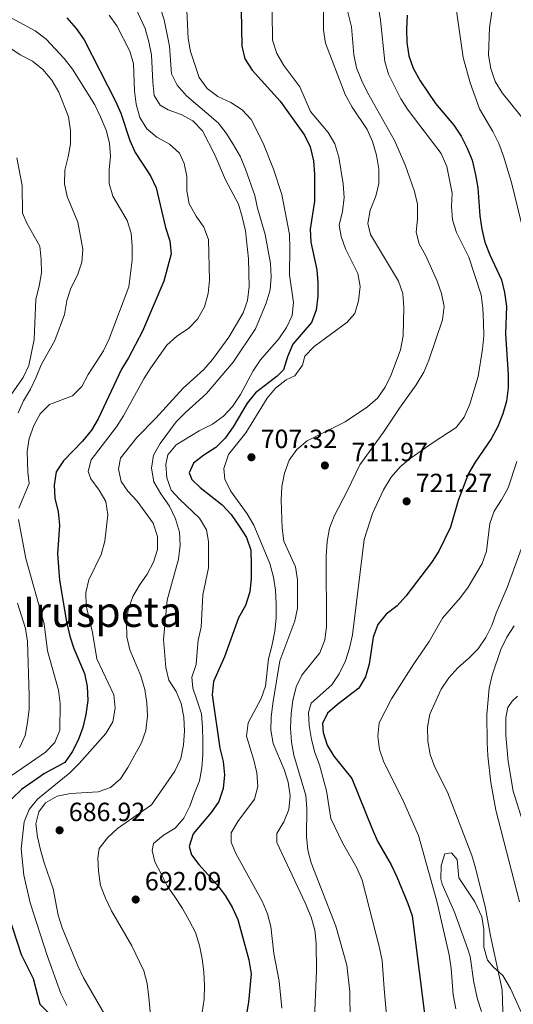
# Model space of a CAD drawing. Units: metres. Extents: x 590423 to 593866, y 4726710 to 4729068.
# Drawn here: x 591867 to 592055, y 4726961 to 4727336 of the extents above; entities that cross this region are included whole.
import ezdxf
from ezdxf.enums import TextEntityAlignment as Align

# ---------------------------------------------------------------- set-up
doc = ezdxf.new("R2010")
doc.units = ezdxf.units.M
doc.header["$MEASUREMENT"] = 0
for name, color, linetype, lineweight in [('Cota de punto acotado terreno', 7, 'Continuous', 0), ('Curva de nivel directora', 30, 'Continuous', 30), ('Curva de nivel intermedia', 30, 'Continuous', 0), ('Línea de cambio de uso (parcela vista)', 92, 'Continuous', 0), ('Punto acotado terreno (símbolo)', 7, 'Continuous', 0), ('Texto de Área (paraje) menor', 7, 'Continuous', 0)]:
    doc.layers.add(name, color=color, linetype=linetype, lineweight=lineweight)
doc.styles.add('Style-Arial', font='arial.ttf')

# ---------------------------------------------------------------- blocks, each defined once
blk = doc.blocks.new('5PATER')
at = {"layer": 'Punto acotado terreno (símbolo)', "linetype": 'Continuous', "lineweight": 0}
h = blk.add_hatch(color=51, dxfattribs=at)
edge = h.paths.add_edge_path()
edge.add_ellipse((0, 0), major_axis=(-0.1095731443231308, -0.1110710700762829), ratio=0.9994222409660317, start_angle=0, end_angle=360)

msp = doc.modelspace()

# ---------------------------------------------------------------- linework, layer by layer
at = {"layer": 'Curva de nivel directora', "color": 30, "linetype": 'Continuous', "lineweight": 30, "flags": 128}
for points, elevation in [([(591951.2300000001, 4727346.340000001), (591951.6300000002, 4727325.510000001), (591952.759999999, 4727320.650000001), (591955.5700000009, 4727316.440000001), (591966.17, 4727304.550000002), (591975.4399999994, 4727291.630000004), (591977.6900000002, 4727287.170000001), (591978.9699999987, 4727281.930000001), (591979.3299999986, 4727276.810000001), (591979.2399999992, 4727266.520000001), (591977.6900000002, 4727255.920000001), (591977.9299999994, 4727250.930000001), (591980.169999999, 4727240.390000001), (591980.5800000003, 4727235.410000001), (591980.5299999989, 4727230.310000001), (591979.9299999998, 4727225.02), (591978.1799999997, 4727220.33), (591971.0000000005, 4727212.090000001), (591968.9699999986, 4727207.320000002), (591967.4899999988, 4727202.350000001), (591965.0300000003, 4727199.940000001), (591956.8000000002, 4727193.520000001), (591953.6100000006, 4727189.67), (591948.2699999985, 4727180.590000001), (591945.2199999997, 4727176.279999999), (591941.6799999992, 4727172.75), (591937.0599999991, 4727169.859999999), (591933.1399999986, 4727166.800000002), (591931.4800000001, 4727163.070000002), (591932.5399999997, 4727160.580000001), (591935.7000000001, 4727157.580000003), (591944.129999999, 4727150.940000001), (591947.4799999995, 4727147.230000001), (591950.5499999984, 4727142.850000001), (591953.3899999993, 4727138.430000001), (591954.9999999986, 4727133.680000001), (591955.1799999997, 4727128.170000001), (591955.1300000005, 4727122.750000001), (591954.5999999986, 4727117.78), (591953.0199999983, 4727112.630000004), (591950.3499999995, 4727107.850000001), (591944.9600000004, 4727093.07), (591940.85, 4727083.670000001), (591940.2499999988, 4727078.650000001), (591943.1999999991, 4727058.320000002), (591944.5, 4727053.260000002), (591944.9899999995, 4727048.12), (591944.4599999997, 4727042.970000001), (591942.8499999982, 4727037.939999999), (591939.9600000003, 4727033.86), (591933.0899999995, 4727025.67), (591931.5400000004, 4727020.9), (591932.400000001, 4727017.670000001), (591935.2300000007, 4727013.990000002), (591942.1899999988, 4727006.310000001), (591945.230000001, 4727002.160000001), (591947.8700000007, 4726997.740000002), (591950.1100000005, 4726993.03), (591954.2799999989, 4726977.660000001), (591955.1699999986, 4726972.400000001), (591954.1899999996, 4726961.550000002), (591952.3399999988, 4726951.300000002)], 700.0000000000001), ([(592014.6299999988, 4727337.310000001), (592014.3099999991, 4727331.95), (592014.4500000001, 4727326.95), (592015.2799999992, 4727321.87), (592016.8399999995, 4727317.130000001), (592019.5300000005, 4727312.340000002), (592025.4000000001, 4727303.74), (592032.3499999993, 4727295.470000003), (592035.2500000006, 4727291.25), (592037.4900000002, 4727286.750000001), (592039.35, 4727282.11), (592040.7000000001, 4727276.510000002), (592041.5699999996, 4727271.58), (592042.2899999992, 4727260.960000001), (592043.0499999991, 4727255.830000001), (592044.2200000003, 4727250.970000003), (592046.089999999, 4727246.11), (592050.5899999985, 4727236.590000001), (592051.7599999997, 4727231.720000001), (592052.4500000003, 4727226.36), (592052.1299999985, 4727215.960000004), (592053.0499999993, 4727200.470000001), (592053.0699999996, 4727195.400000001), (592052.4699999982, 4727190.380000001), (592051.1299999993, 4727185.560000001), (592049.2199999982, 4727180.7), (592046.6700000003, 4727176.070000002), (592040.5799999993, 4727167.11), (592038.04, 4727162.79), (592034.0300000003, 4727152.590000001), (592031.149999999, 4727142.390000002), (592026.7100000001, 4727133.33), (592023.9299999994, 4727128.960000004), (592014.1599999995, 4727116.190000001), (592010.7599999997, 4727112.490000002), (592006.6200000001, 4727109.240000002), (592003.4599999996, 4727105.359999999), (592001.6099999989, 4727100.510000001), (592000.1399999983, 4727090.32), (591998.73, 4727085.49), (591996.1699999984, 4727081.190000001), (591988.0599999992, 4727074.970000002), (591984.2599999994, 4727071.59), (591982.3499999985, 4727067.630000002), (591982.61, 4727064.25), (591984.0999999985, 4727059.480000002), (591986.7200000003, 4727055.199999999), (591993.5800000001, 4727046.75), (592001.2400000001, 4727027.550000003), (592003.359999999, 4727022.940000001), (592008.5099999988, 4727013.880000002), (592010.6799999992, 4727009.380000004), (592014.8999999992, 4726999.160000001), (592016.5399999999, 4726994.430000002), (592021.7999999992, 4726952.15)], 725.0000000000001), ([(591884.91, 4727336.32), (591888.4299999983, 4727332.180000001), (591891.4700000003, 4727327.960000001), (591903.48, 4727304.59), (591905.5000000006, 4727300.01), (591908.9299999994, 4727289.650000002), (591910.9000000008, 4727285.050000002), (591916.7900000005, 4727276.16), (591918.9199999984, 4727271.640000001), (591922.5300000004, 4727256.430000001), (591924.150000001, 4727251.430000001), (591924.6299999993, 4727246.439999999), (591921.9200000003, 4727236.119999999), (591913.7699999985, 4727216.980000001), (591908.4600000001, 4727206.840000001), (591905.6799999994, 4727202.600000001), (591896.9100000008, 4727183.65), (591894.2899999989, 4727179.390000001), (591890.8400000001, 4727175.119999999), (591883.6200000005, 4727167.730000001), (591880.9000000001, 4727163.540000001), (591880.0399999997, 4727158.470000002), (591880.3599999994, 4727153.480000001), (591881.6199999999, 4727148.210000002), (591882.1299999995, 4727143.230000002), (591881.3299999994, 4727132.220000002), (591882.1599999985, 4727122.25), (591884.8399999986, 4727106.420000001), (591886.0799999991, 4727100.960000004), (591887.5499999998, 4727096.180000002), (591891.5799999998, 4727086.690000001), (591892.6399999993, 4727081.800000003), (591892.8600000006, 4727076.490000002), (591892.1699999999, 4727071.060000001), (591890.9899999998, 4727066.200000001), (591889.1999999994, 4727061.400000002), (591886.9699999987, 4727056.9), (591884.13, 4727052.780000002), (591876.440000001, 4727048.67), (591867.6299999999, 4727042.580000003), (591863.9599999997, 4727039.07)], 675.0000000000001), ([(591859.3399999996, 4727004.34), (591867.4899999991, 4726979.78), (591872.0699999989, 4726970.560000002), (591874.6599999996, 4726960.850000001), (591884.7699999993, 4726950.650000001)], 675.0000000000001)]:
    msp.add_lwpolyline(points, dxfattribs=dict(at, elevation=elevation))
at = {"layer": 'Curva de nivel intermedia', "color": 30, "linetype": 'Continuous', "lineweight": 0, "flags": 128}
for points, elevation in [([(592060.8300000001, 4727295.340000001), (592050.85, 4727307.779999999), (592048.2000000012, 4727312.02), (592046.5300000015, 4727317.06), (592045.5500000003, 4727322.140000001), (592045.9700000006, 4727332.470000002), (592047.5199999996, 4727342.84), (592047.8800000015, 4727347.82), (592046.5499999995, 4727373.349999999), (592046.8800000002, 4727378.51), (592048.4699999995, 4727383.259999999), (592049.4599999996, 4727388.359999999), (592049.6299999995, 4727393.36), (592049.130000001, 4727397.059999999), (592046.1800000007, 4727401.17), (592038.3900000011, 4727408.279999999), (592034.8300000003, 4727412.06), (592025.38, 4727423.899999999), (592021.6100000015, 4727427.58), (592009.1900000006, 4727437.369999998), (592000.5600000005, 4727442.980000001), (591996.4800000014, 4727446.09)], 735.0000000000001), ([(591966.8099999994, 4726959.279999998), (591965.8300000003, 4726969.659999999), (591963.7400000005, 4726980.079999999), (591962.6200000006, 4726990.350000001), (591961.4299999992, 4726995.210000002), (591959.5100000014, 4726999.839999998), (591949.2600000009, 4727018.199999998), (591947.5100000009, 4727022.559999999), (591947.5100000009, 4727026.089999998), (591950.0499999999, 4727030.4), (591956.3900000012, 4727038.869999999), (591957.7500000001, 4727043.679999999), (591957.3300000001, 4727048.919999998), (591956.1800000012, 4727053.78), (591953.3500000013, 4727062.92), (591954.0100000007, 4727067.88), (591959.0100000009, 4727077.150000001), (591960.5599999998, 4727081.9), (591961.7100000009, 4727092.34), (591963.0300000019, 4727097.16), (591964.1200000005, 4727102.829999999), (591964.6500000001, 4727107.8), (591964.6800000014, 4727113.220000001), (591964.4199999999, 4727118.380000001), (591963.7100000014, 4727123.33), (591962.2200000006, 4727128.560000001), (591956.150000002, 4727143.220000001), (591953.6300000007, 4727147.539999999), (591947.3000000007, 4727156.220000001), (591945.1399999993, 4727160.729999999), (591944.7000000011, 4727164.789999999), (591946.5400000007, 4727170.039999999), (591953.100000001, 4727178.329999999), (591961.2200000014, 4727191.480000001), (591964.4199999999, 4727195.32), (591968.4900000002, 4727198.52), (591971.7699999993, 4727200.029999998), (591974.7400000021, 4727204.029999999), (591975.6100000015, 4727207.46), (591979.1800000012, 4727211.249999999), (591991.6500000012, 4727220.27), (591994.6200000017, 4727223.800000002), (591996.0700000002, 4727228.58), (591996.6400000001, 4727234.029999999), (591995.86, 4727238.969999999), (591991.0900000001, 4727248.399999999), (591989.4100000015, 4727253.109999999), (591988.6400000004, 4727257.430000001), (591989.9099999999, 4727262.539999999), (591990.650000002, 4727267.850000001), (591990.2600000009, 4727273.08), (591988.5599999999, 4727283.319999999), (591986.9900000008, 4727288.34), (591984.5099999999, 4727292.679999999), (591977.8300000011, 4727300.699999998), (591973.7400000007, 4727310.100000001), (591967.650000002, 4727318.169999998), (591964.8800000004, 4727322.750000001), (591963.3100000012, 4727327.750000001), (591962.8900000011, 4727359.550000001)], 705), ([(592059.4900000012, 4727252.87), (592054.3500000002, 4727273.619999999), (592051.2800000013, 4727283.689999999), (592049.510000001, 4727288.489999999), (592047.3200000006, 4727292.989999999), (592042.1300000005, 4727301.640000001), (592038.5800000011, 4727311.519999999), (592036.0000000016, 4727321.230000001), (592031.5400000003, 4727352.449999999)], 730), ([(592002.74, 4727346.09), (592004.3899999994, 4727335.429999999), (592006.1200000017, 4727319.680000001), (592007.5400000011, 4727314.880000001), (592012.2000000014, 4727305.48), (592015.02, 4727301.190000001), (592027.5100000001, 4727284.609999999), (592029.7000000007, 4727279.75), (592031.7100000001, 4727269.600000001), (592031.4599999997, 4727264.509999999), (592031.870000001, 4727259.42), (592033.3700000008, 4727254.649999999), (592038.1000000006, 4727245.220000001), (592042.7899999998, 4727230.890000002), (592043.5000000007, 4727225.769999999), (592043.6900000006, 4727220.34), (592043.7700000011, 4727215.199999998), (592043.2900000005, 4727210.220000001), (592041.7200000014, 4727199.76), (592038.5400000007, 4727189.23), (592036.4000000017, 4727184.319999999), (592033.2700000004, 4727180.41), (592024.4700000003, 4727174.71), (592015.8, 4727168.57), (592011.9800000001, 4727165.34), (592008.52, 4727161.470000001), (592005.6400000012, 4727156.659999998), (592001.3400000007, 4727147.609999998), (591998.1900000013, 4727137.749999999), (591993.7200000009, 4727101.390000001), (591992.6600000014, 4727096.34), (591991.1500000005, 4727091.579999999), (591988.7000000007, 4727086.579999999), (591985.9300000013, 4727082.41), (591978.0400000011, 4727075.369999999), (591977.070000001, 4727071.890000001), (591977.2099999996, 4727066.890000001), (591978.0900000003, 4727061.539999999), (591979.3600000021, 4727056.67), (591981.1700000004, 4727051.970000001), (591983.8800000016, 4727042.060000001), (591985.490000001, 4727031.509999999), (591990.0199999994, 4727022.250000001), (591995.4800000022, 4727012.710000001), (591997.4, 4727008.079999999), (592004.1300000001, 4726982.350000001), (592005.1300000015, 4726977.449999998), (592005.7900000009, 4726966.730000001), (592008.3200000012, 4726939.640000001)], 720), ([(591910.3300000008, 4727341.699999998), (591914.7100000017, 4727332.25), (591916.1900000015, 4727327.119999998), (591917.1200000013, 4727322.21), (591917.6199999999, 4727311.76), (591918.240000001, 4727306.680000001), (591920.4699999996, 4727303.029999999), (591923.5800000009, 4727301.239999999), (591928.5400000009, 4727299.529999999), (591932.9100000006, 4727297.109999998), (591936.5600000006, 4727293.310000001), (591941.2600000012, 4727284.189999999), (591945.4200000009, 4727274.649999999), (591950.3000000003, 4727265.319999999), (591951.78, 4727260.539999999), (591952.9800000002, 4727255.21), (591954.2000000007, 4727244.579999999), (591954.3600000016, 4727234.019999999), (591953.7400000002, 4727228.759999999), (591952.1599999999, 4727224.009999999), (591946.6900000004, 4727214.789999999), (591940.4400000009, 4727206.289999999), (591937.0900000003, 4727202.5), (591929.3000000007, 4727195.289999999), (591918.8400000001, 4727183.949999998)], 685.0000000000001), ([(591982.7000000015, 4727342.349999999), (591982.7100000004, 4727331.56), (591983.5500000009, 4727326.630000001), (591990.9300000014, 4727307.180000001), (591993.6200000005, 4727302.27), (591999.3300000012, 4727293.800000001), (592001.4300000002, 4727289.27), (592002.8800000007, 4727284.029999998), (592003.7900000004, 4727278.65), (592003.8200000017, 4727273.289999999), (592002.6799999995, 4727268.42), (592000.5700000017, 4727263.06), (591999.6200000017, 4727258.06), (592000.6600000013, 4727253.849999999), (592011.2800000005, 4727236.039999999), (592012.9200000011, 4727231.31), (592013.3300000002, 4727226.099999999), (592013.1200000001, 4727215.220000001), (592012.0100000014, 4727209.939999999), (592008.4800000021, 4727200.470000001), (592006.1700000009, 4727195.720000001), (592003.3700000002, 4727191.57), (591999.4699999999, 4727188.179999999), (591991.040000001, 4727182.48), (591976.5400000013, 4727175.329999999), (591972.5300000014, 4727172.01), (591969.61, 4727167.949999998), (591967.8399999997, 4727163.029999999), (591966.8800000009, 4727157.929999998), (591966.5600000012, 4727152.640000001), (591966.9300000002, 4727142.019999999), (591967.660000001, 4727137.029999999), (591972.0300000008, 4727127.329999999)], 710.0000000000001), ([(591990.8200000019, 4727343.089999998), (591993.4100000003, 4727332.939999999), (591994.2300000006, 4727322.179999999), (591995.3600000015, 4727317.310000001), (591997.2000000011, 4727312.560000001), (591999.5300000003, 4727307.84), (592009.7400000005, 4727289.609999999), (592013.8900000012, 4727280.359999998), (592017.3600000002, 4727270.230000001), (592018.5100000014, 4727265.36), (592018.6000000007, 4727259.689999999), (592017.9800000016, 4727254.699999998), (592019.1300000005, 4727250.330000001), (592021.7500000001, 4727245.659999999), (592026.0100000004, 4727236.079999999), (592027.7600000005, 4727231.400000001), (592028.7100000004, 4727226.479999999), (592028.0399999999, 4727221.369999999), (592022.9100000003, 4727206.029999999), (592020.9299999998, 4727201.439999999), (592018.1000000001, 4727196.609999998), (592011.7099999996, 4727187.770000001), (592005.63, 4727178.519999999), (591996.6, 4727166.149999999), (591991.9000000015, 4727156.359999999), (591986.7899999997, 4727146.649999999), (591985.0000000015, 4727141.980000001), (591984.1299999999, 4727136.929999999), (591983.6900000017, 4727131.439999999), (591983.8200000013, 4727104.470000001), (591983.2600000004, 4727099.500000001)], 715.0000000000001), ([(591858.8800000014, 4727338.88), (591872.8600000002, 4727331.32), (591877.0300000011, 4727328.159999999), (591883.8700000007, 4727320.869999998), (591887.0600000003, 4727316.81), (591895.5200000005, 4727303.15), (591897.74, 4727298.67), (591899.8600000012, 4727293.51), (591901.2200000002, 4727288.65), (591901.5100000007, 4727283.65), (591901.0300000003, 4727278.38), (591901.0800000017, 4727273.179999999), (591902.4400000006, 4727268.369999998), (591907.9200000013, 4727259.15), (591909.3800000009, 4727254.350000001), (591909.800000001, 4727249.369999999), (591909.7899999999, 4727244.09), (591908.5000000002, 4727233.949999999), (591901.0300000003, 4727214.119999998), (591898.9, 4727209.599999999), (591893.0599999996, 4727200.48), (591890.6400000011, 4727195.970000001), (591887.1000000006, 4727192.429999998), (591878.3400000009, 4727189.09), (591874.730000001, 4727185.619999997), (591872.3799999997, 4727181.179999999), (591870.6000000006, 4727176.140000001), (591869.750000001, 4727171.21), (591870.0400000017, 4727163.409999999), (591870.6000000006, 4727159.029999998), (591866.5800000017, 4727149.709999999)], 670.0000000000001), ([(591901.0500000003, 4727337.34), (591903.9800000007, 4727333.289999999), (591908.9600000007, 4727323.649999999), (591910.3200000018, 4727318.84), (591910.7100000008, 4727308.499999999), (591911.3099999998, 4727303.499999999), (591912.7600000005, 4727298.369999999), (591915.3700000012, 4727294.08), (591919.2400000002, 4727290.91), (591924.0200000014, 4727288.15), (591927.8700000002, 4727284.789999999), (591929.6600000006, 4727280.81), (591930.6300000007, 4727275.91), (591930.6900000012, 4727270.430000001), (591931.4900000013, 4727265.499999999), (591934.2000000003, 4727260.850000001), (591937.1300000006, 4727256.67), (591938.8800000007, 4727251.980000001), (591939.2899999998, 4727236.390000001), (591938.7700000012, 4727231.400000001), (591937.3400000007, 4727226.289999999), (591934.7600000014, 4727221.650000001), (591931.3000000012, 4727218.029999998), (591926.7900000006, 4727215.08), (591923.0600000002, 4727211.74), (591916.9, 4727203.109999998), (591914.2100000011, 4727198.899999999), (591906.5199999998, 4727184.810000001), (591903.88, 4727180.56), (591894.2199999996, 4727168.099999999), (591893.0400000017, 4727163.59), (591894.0600000009, 4727160.789999999), (591897.2100000003, 4727156.5), (591899.7400000005, 4727152.199999999), (591900.5000000005, 4727147.13), (591899.4100000019, 4727137.13), (591898.0100000005, 4727132.060000001), (591893.300000001, 4727122.38), (591892.1900000002, 4727117.500000001), (591892.3100000008, 4727112.480000001), (591894.650000001, 4727102.359999999), (591896.3200000006, 4727092.259999999), (591902.8200000006, 4727078.550000001), (591903.2899999999, 4727073.57)], 680), ([(591930.5900000005, 4727339.179999999), (591931.1200000002, 4727328.430000001), (591931.9900000019, 4727323.510000001), (591935.4000000006, 4727313.529999998), (591938.4200000003, 4727309.349999999), (591942.4400000013, 4727306.369999999), (591947.37, 4727304.039999997), (591951.6799999995, 4727301.269999999), (591955.1399999994, 4727297.649999999), (591959.7300000006, 4727288.53), (591963.6800000002, 4727278.749999999), (591966.8400000007, 4727269.06), (591969.7199999995, 4727253.789999999), (591969.9299999997, 4727248.789999999), (591969.7199999995, 4727238.529999999), (591971.3300000011, 4727227.99), (591970.8100000003, 4727223.019999999), (591968.6700000013, 4727218.430000001), (591965.7200000008, 4727214.17), (591958.7500000015, 4727206.099999999), (591955.9400000019, 4727201.960000001), (591951.0700000015, 4727192.869999998), (591948.0400000005, 4727188.32), (591944.6100000017, 4727184.679999999), (591940.3600000005, 4727181.689999999), (591935.3899999994, 4727179.109999998), (591926.5300000014, 4727173.779999998), (591923.3500000007, 4727169.92), (591922.66, 4727166.300000002), (591923.0500000012, 4727161.17), (591924.6900000018, 4727156.449999998), (591927.8200000012, 4727153.069999999), (591935.4600000009, 4727145.869999999), (591938.1600000011, 4727141.380000001), (591938.8600000007, 4727136.92), (591938.8800000007, 4727126.890000001), (591936.7199999995, 4727116.720000001), (591936.050000001, 4727104.390000002), (591934.9400000002, 4727099.46), (591934.6400000006, 4727095.140000001), (591934.1700000013, 4727090.109999998), (591932.5100000005, 4727085.260000001), (591932.8800000015, 4727081.109999999), (591934.6200000005, 4727076.289999999), (591936.1900000018, 4727071.319999999), (591936.5499999995, 4727066.13), (591936.7300000004, 4727061.069999999), (591936.7800000019, 4727055.939999999), (591936.4100000008, 4727050.800000001), (591935.5100000001, 4727045.87), (591933.5800000011, 4727041.119999997), (591931.7500000005, 4727036.210000002), (591929.530000001, 4727031.600000001), (591926.1600000004, 4727027.87), (591921.7600000015, 4727025.199999998), (591917.9300000004, 4727021.989999999), (591917.4900000001, 4727019.350000001), (591918.4600000002, 4727015.029999998), (591920.8899999998, 4727010.46), (591923.1000000003, 4727005.949999999), (591926.1200000001, 4727001.67)], 695), ([(591920.4500000017, 4727340.279999998), (591921.9800000006, 4727335.489999998), (591924.0900000005, 4727325.490000002), (591924.7900000003, 4727315.019999999), (591927.0099999999, 4727310.609999999), (591930.51, 4727306.609999998), (591942.5199999998, 4727296.330000001), (591945.6700000013, 4727292.430000001), (591948.4400000006, 4727288), (591951.1500000019, 4727283.36), (591953.0600000008, 4727278.74), (591956.5000000007, 4727268.680000001)], 690), ([(591862.7700000006, 4727325.100000001), (591867.1100000013, 4727322.220000001), (591871.8299999998, 4727319.76), (591875.7000000011, 4727316.600000001), (591879.1400000011, 4727312.58), (591881.9200000018, 4727308.029999999), (591885.5100000014, 4727298.619999999), (591886.2700000014, 4727293.4), (591886.2500000012, 4727288.34), (591885.4600000001, 4727283.34), (591884.1900000003, 4727278.330000001), (591884.0600000008, 4727273.160000001), (591885.0500000009, 4727268.259999999), (591889.1400000014, 4727258.580000001), (591891.03, 4727248.279999998), (591890.6700000003, 4727243.289999997), (591888.9900000015, 4727238.380000002), (591886.3800000009, 4727233.439999999), (591884.8899999999, 4727228.67), (591883.9700000013, 4727223.350000001), (591880.3100000002, 4727213.42), (591875.12, 4727204.179999999), (591873.2200000001, 4727199.470000002), (591871.0400000007, 4727194.970000001), (591868.4000000011, 4727190.529999998), (591866.3800000005, 4727185.96)], 665), ([(591865.7900000003, 4727283), (591867.9200000005, 4727272.42), (591868.05, 4727261.989999999), (591869.6300000004, 4727258.17), (591874.5700000002, 4727249.439999999), (591875.1800000003, 4727244.3), (591875.2300000017, 4727239.230000001), (591874.4100000014, 4727234.15), (591873.1300000007, 4727229.21), (591872.5100000015, 4727213.88), (591870.4500000007, 4727203.98), (591868.2900000014, 4727199.34), (591862.2699999999, 4727190.949999998)], 660.0000000000001), ([(591956.5000000007, 4727268.680000001), (591957.6000000006, 4727263.8), (591960.4900000005, 4727253.849999999), (591962.490000001, 4727242.779999998), (591962.7800000015, 4727237.720000001), (591962.4000000015, 4727232.74), (591960.8500000003, 4727227.67), (591956.78, 4727217.869999999), (591948.310000001, 4727205.260000001), (591938.1299999999, 4727193.26), (591930.0700000019, 4727186.060000001), (591926.5800000007, 4727182.470000001), (591920.4500000017, 4727174.300000001), (591917.9800000018, 4727169.779999999), (591917.2199999996, 4727164.83), (591918.1200000005, 4727159.689999999), (591920.730000001, 4727155.17), (591924.0000000012, 4727150.36), (591926.2600000009, 4727145.65), (591927.7899999998, 4727140.579999999), (591928.1400000007, 4727135.59), (591927.4299999999, 4727130.289999999), (591923.1400000006, 4727114.680000001), (591921.8100000006, 4727099.619999999), (591922.6700000013, 4727089.029999998), (591923.8100000012, 4727084.16), (591926.5200000004, 4727079.869999999), (591928.4400000002, 4727075.249999999), (591929.4500000007, 4727070.140000001), (591929.7099999998, 4727064.8), (591929.3700000001, 4727059.509999999), (591928.2900000005, 4727054.369999998), (591926.0799999998, 4727049.58), (591917.1400000014, 4727036.730000001), (591904.1900000008, 4727027.67), (591900.5499999997, 4727024.230000001), (591897.2700000006, 4727020.119999998), (591896.6700000016, 4727016.42), (591896.9800000001, 4727011.430000001), (591897.7900000014, 4727006.079999999), (591899.6900000013, 4727001.140000001), (591901.8700000006, 4726996.329999999), (591909.7000000004, 4726983.039999999), (591914.2900000016, 4726973.579999999), (591915.4800000007, 4726968.720000001), (591916.1900000015, 4726963.369999999), (591917.1799999994, 4726952.649999999)], 690), ([(591918.8400000001, 4727183.949999998), (591911.5500000012, 4727176.599999999), (591905.3399999996, 4727168.65), (591904.6500000012, 4727164.52), (591905.5900000001, 4727159.819999999), (591908.1400000004, 4727156.180000001), (591911.6600000008, 4727152.28), (591917.8600000012, 4727143.980000001), (591919.4500000003, 4727138.92), (591919.4900000006, 4727133.92), (591917.9900000007, 4727129.060000001), (591915.5600000012, 4727124.51), (591912.5900000005, 4727120.399999999), (591910.1200000007, 4727115.970000001), (591908.3000000012, 4727110.909999999), (591907.5900000005, 4727105.949999999), (591907.8099999995, 4727100.649999999), (591908.9400000006, 4727095.73), (591913.1300000015, 4727085.800000001), (591914.5700000009, 4727080.570000002), (591915.4100000013, 4727075.539999999), (591915.7100000009, 4727070.550000001), (591915.0300000014, 4727065.029999999), (591913.3000000013, 4727060.34), (591908.2099999996, 4727050.949999998), (591905.3500000008, 4727046.63), (591901.6000000002, 4727043.33), (591896.8200000013, 4727041.730000001), (591886.3200000006, 4727041.08), (591881.250000001, 4727040.080000001), (591876.7899999997, 4727037.519999999), (591874.2400000015, 4727034.07), (591873.1200000017, 4727029.499999999), (591873.6800000005, 4727024.529999998), (591874.8099999994, 4727019.600000001), (591876.2100000008, 4727014.640000001), (591879.7400000001, 4727004.689999999), (591881.630000001, 4726994.699999999), (591883.1100000008, 4726989.930000001), (591889.0800000009, 4726975.380000001), (591891.2300000011, 4726970.859999999), (591899.2700000011, 4726957.079999999)], 685), ([(592033.1900000019, 4726959.050000001), (592032.1500000004, 4726964.38), (592031.3900000004, 4726974.480000001), (592030.6600000019, 4726979.599999999), (592025.8700000017, 4727000.009999998), (592018.8900000014, 4727025.029999999), (592012.6600000019, 4727039.180000001), (592005.6800000013, 4727052.98), (592004.0800000011, 4727057.789999997), (592003.3900000004, 4727062.859999999), (592003.9100000011, 4727067.939999999), (592008.6500000019, 4727077.029999998), (592017.1800000013, 4727090.399999999), (592023.0100000007, 4727098.92), (592028.1000000002, 4727107.769999999), (592034.8900000007, 4727115.59), (592037.8300000001, 4727119.640000001), (592043.2400000015, 4727128.609999999), (592044.890000001, 4727133.33), (592046.1400000004, 4727143.829999999), (592047.780000001, 4727148.560000001), (592050.5900000007, 4727152.800000001), (592053.1100000021, 4727157.380000001), (592056.4199999999, 4727167.380000001)], 730), ([(591866.480000001, 4727145.310000001), (591869.3399999999, 4727130.5), (591876.2900000013, 4727105.679999999), (591877.5200000006, 4727095.320000002), (591881.7000000003, 4727080.380000001), (591882.3700000009, 4727075.26), (591882.2500000002, 4727065.099999999), (591880.3700000005, 4727060.470000001), (591876.7800000008, 4727056.750000001), (591864.1299999997, 4727047.98)], 670.0000000000001), ([(592051.400000002, 4726945.699999998), (592050.8800000012, 4726966.319999999), (592046.3799999995, 4726986.82), (592044.4300000005, 4726997.440000001), (592040.6700000009, 4727012.689999999), (592039.2100000014, 4727017.470000001), (592030.0300000014, 4727041.489999998), (592025.150000002, 4727051.029999998), (592023.430000001, 4727055.869999997), (592022.5000000012, 4727060.98), (592022.3600000005, 4727066.349999999), (592023.2900000003, 4727071.259999999), (592027.5500000004, 4727080.759999999), (592030.5299999999, 4727085.100000001), (592033.8700000015, 4727088.83), (592038.1600000008, 4727092.520000001), (592041.6600000011, 4727096.09), (592044.6400000006, 4727100.399999999), (592046.8600000001, 4727104.970000001), (592048.5499999999, 4727109.680000001), (592052.7699999999, 4727119.449999999), (592058.1200000009, 4727134.060000001)], 735.0000000000001), ([(591972.0300000008, 4727127.329999999), (591972.8100000008, 4727122.390000002), (591972.8200000019, 4727111.630000001), (591971.7900000016, 4727106.74), (591966.0400000005, 4727091.489999999), (591963.4200000009, 4727075.31), (591962.7999999995, 4727070.15), (591962.7100000001, 4727065.15), (591963.5199999993, 4727060.069999999), (591967.7700000005, 4727050.140000002), (591969.23, 4727045.36), (591970.0400000014, 4727040.159999999), (591969.4700000014, 4727035), (591967.5899999995, 4727030.21), (591964.9000000005, 4727025.78), (591964.9500000019, 4727022.420000001), (591975.7300000022, 4726999.449999999), (591978.020000001, 4726993.92), (591979.3900000012, 4726989.069999999), (591979.9600000011, 4726984.09), (591980.1199999999, 4726973.589999998), (591979.1699999999, 4726952.499999999)], 710.0000000000001), ([(591866.1400000014, 4727113.550000001), (591869.2000000012, 4727103.789999999), (591869.9400000012, 4727098.84), (591870.54, 4727078.329999999), (591870.510000001, 4727073.269999999), (591869.9700000001, 4727068.029999999), (591869.0100000012, 4727063.09), (591866.9000000012, 4727058.42)], 665), ([(592057.4100000003, 4726999.829999999), (592048.4600000005, 4727034.66), (592046.4700000011, 4727045.219999999), (592045.3400000002, 4727055.4), (592045.100000001, 4727060.4), (592044.9400000002, 4727071.13), (592045.9200000013, 4727081.159999998), (592047.03, 4727086.069999999), (592050.3, 4727095.789999999), (592052.570000001, 4727100.529999998), (592055.3499999995, 4727104.880000001)], 740.0000000000001), ([(591983.2600000004, 4727099.500000001), (591981.2900000011, 4727094.579999999), (591974.5200000008, 4727086.13), (591972.3100000002, 4727081.640000001), (591971.100000001, 4727076.449999999), (591970.37, 4727071.489999999), (591970.1300000009, 4727065.949999998), (591970.4700000006, 4727060.600000001), (591971.4500000018, 4727055.600000001), (591976.0000000005, 4727040.279999999), (591976.3500000013, 4727035.289999999), (591976.2400000019, 4727024.689999999), (591976.7500000015, 4727019.499999999), (591978.0800000014, 4727014.67), (591987.4900000015, 4726990.58), (591991.6800000002, 4726975.640000001), (591992.8100000012, 4726965.52), (591992.8300000014, 4726954.63)], 715.0000000000001), ([(591903.2899999999, 4727073.57), (591902.4500000018, 4727068.32), (591899.820000001, 4727063.850000001), (591889.6300000009, 4727052.400000001), (591886.020000001, 4727048.939999999), (591873.7600000009, 4727038.829999999), (591870.5500000012, 4727035), (591868.6300000013, 4727030.3), (591867.4500000011, 4727019.990000002), (591868.5799999998, 4727009.91), (591870.9100000011, 4726999.409999999), (591877.390000001, 4726979.369999998), (591882.6300000002, 4726964.949999999), (591884.8699999999, 4726960.4)], 680), ([(591926.1200000001, 4727001.67), (591929.0300000003, 4726997.21), (591931.5300000014, 4726992.67), (591933.9900000002, 4726988.130000001), (591935.4200000007, 4726983.159999999), (591936.4700000013, 4726978.119999999), (591937.0700000003, 4726973.139999999), (591937.3899999999, 4726968.01), (591937.2600000004, 4726962.71), (591936.5400000005, 4726957.71)], 695)]:
    msp.add_lwpolyline(points, dxfattribs=dict(at, elevation=elevation))
at = {"layer": 'Línea de cambio de uso (parcela vista)', "color": 92, "linetype": 'Continuous', "lineweight": 0}
for points in [[(592056.6100000005, 4727078.050000001, 743.1000000000058), (592054.6500000004, 4727076.17, 743.1000000000058), (592052.9699999997, 4727073.77, 742.8399999999965), (592052.2400000002, 4727069.92, 742.8399999999965), (592052.2100000001, 4727063.180000001, 742.8399999999965), (592053.1299999999, 4727053.220000001, 742.8399999999965), (592055, 4727041.960000001, 742.8399999999965), (592060.7599999999, 4727023.779999999, 743.1000000000058)], [(592067.1500000004, 4726937.640000001, 737.5), (592054.0099999999, 4726966.800000001, 735.7599999999949), (592051.1299999999, 4726971.800000001, 735.3500000000058), (592047.4299999997, 4726975.119999999, 734.8399999999965), (592045.2199999997, 4726977.65, 734.8399999999965), (592043.8700000001, 4726982.49, 734.8399999999965), (592043.8399999999, 4726989.27, 734.5800000000019), (592043.1100000005, 4726994.15, 734.320000000007), (592040.3799999999, 4726999.789999999, 734.0599999999977), (592034.2800000003, 4727008.949999999, 733.5500000000029), (592033.6399999997, 4727015.949999999, 733.5500000000029), (592031.4900000002, 4727018.430000001, 733.2899999999936), (592028.9800000004, 4727018.119999999, 733.2899999999936), (592027.5999999996, 4727013.609999999, 733.2899999999936), (592027.5, 4727008.57, 733.1100000000006), (592027.9699999997, 4727006.470000001, 733.029999999999), (592032.6399999997, 4726995.84, 733.029999999999), (592037.7699999996, 4726981.75, 733.679999999993), (592038.5800000001, 4726979, 733.8000000000029), (592040.0800000001, 4726969.130000001, 734.25), (592041.3899999997, 4726962.77, 734.4600000000065), (592042.9800000004, 4726958.02, 734.5599999999977)]]:
    msp.add_polyline3d(points, dxfattribs=at)

# ---------------------------------------------------------------- block references
at = {"layer": 'Punto acotado terreno (símbolo)', "color": 7, "linetype": 'Continuous', "lineweight": 0, "xscale": 10, "yscale": 10, "zscale": 10}
for p in [(591955.2600000001, 4727169.03, 707.3200000000074), (591983.2499999991, 4727165.900000001, 711.9700000000012), (592014.3899999997, 4727152.250000001, 721.2700000000042), (591882.1400000007, 4727027.029999999, 686.9199999999987), (591911.1499999989, 4727000.67, 692.0899999999965)]:
    msp.add_blockref('5PATER', p, dxfattribs=at)

# ---------------------------------------------------------------- texts
at = {"layer": 'Cota de punto acotado terreno', "color": 7, "linetype": 'Continuous', "lineweight": 0, "style": 'Style-Arial'}
for s, p in [('707.32', (591958.7600000009, 4727172.53, 707.320000000007)), ('711.97', (591993.3700000002, 4727167.540000001, 711.9700000000012)), ('721.27', (592017.8900000004, 4727155.750000001, 721.2700000000042)), ('686.92', (591885.6400000012, 4727030.529999999, 686.9199999999983)), ('692.09', (591914.6499999972, 4727004.17, 692.0899999999965))]:
    msp.add_text(s, height=7.000000000000002, dxfattribs=at).set_placement(p)
at = {"layer": 'Texto de Área (paraje) menor', "color": 7, "linetype": 'Continuous', "lineweight": 0, "style": 'Style-Arial'}
msp.add_text('Iruspeta', height=11.5, dxfattribs=at).set_placement((591898.5161200714, 4727110.200009999, 672.8800000000047), align=Align.MIDDLE_CENTER)

doc.saveas('drawing.dxf')
